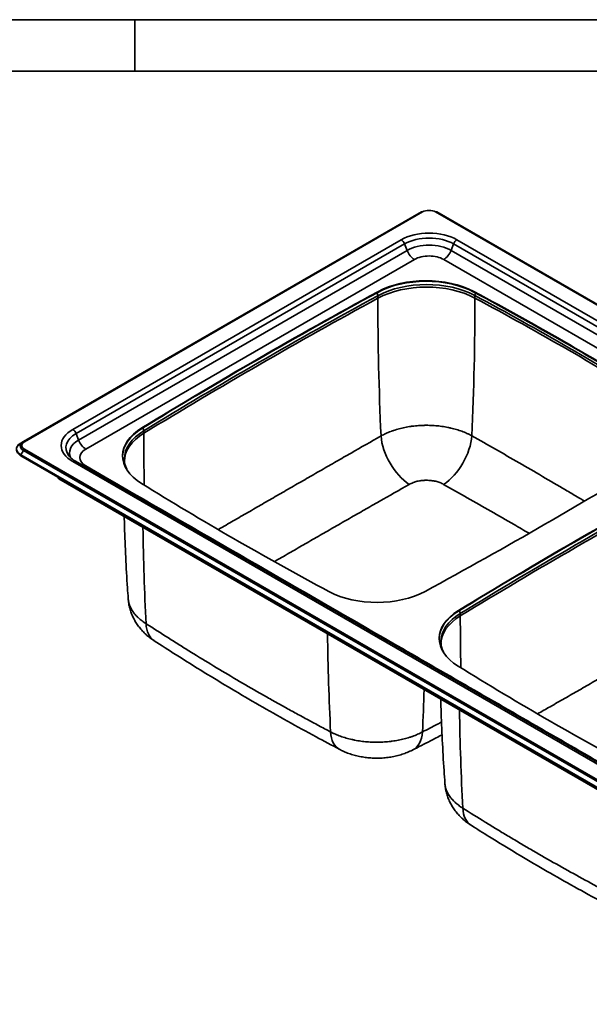
# Model space of a CAD drawing. Units: millimetres. Extents: x 0 to 420, y 0 to 297.
# Drawn here: x 219 to 296, y 164 to 297 of the extents above; entities that cross this region are included whole.
import ezdxf

# ---------------------------------------------------------------- set-up
doc = ezdxf.new("R2010")
doc.units = ezdxf.units.MM
for name, color, linetype, true_color in [('1', 7, 'Continuous', 0xffffff), ('2', 7, 'Continuous', 0xffffff), ('5', 7, 'Continuous', 0xffffff)]:
    doc.layers.add(name, color=color, linetype=linetype, true_color=true_color)

msp = doc.modelspace()

# ---------------------------------------------------------------- linework, layer by layer
at = {"layer": '1', "color": 162, "linetype": 'Continuous', "lineweight": 35}
msp.add_line((234.73305, 296.95785), (234.73305, 290.00439), dxfattribs=at)
at = {"layer": '1', "color": 18, "linetype": 'Continuous', "lineweight": 35}
for p, q in [((219.65645, 239.92621), (273.44182, 270.97921)), ((219.65645, 239.92621), (273.44182, 270.97921)), ((275.50205, 270.97921), (403.9579, 196.81519)), ((275.50205, 270.97921), (403.9579, 196.81519)), ((219.65645, 239.92621), (219.31486, 239.72899)), ((219.65645, 239.92621), (219.31486, 239.72899)), ((219.31486, 238.01576), (347.77071, 163.85174)), ((219.31486, 238.01576), (347.77071, 163.85174)), ((345.75285, 168.53525), (226.6987, 237.2712)), ((345.75285, 168.53525), (226.6987, 237.2712)), ((224.32808, 235.1214), (224.47373, 234.86913)), ((224.32808, 235.1214), (224.47373, 234.86913)), ((224.47373, 234.86913), (346.03924, 164.68324)), ((224.47373, 234.86913), (346.03924, 164.68324))]:
    msp.add_line(p, q, dxfattribs=at)
at = {"layer": '1', "color": 154, "linetype": 'Continuous', "lineweight": 35}
for p, q in [((273.59382, 270.96415), (219.80845, 239.91115)), ((273.59382, 270.96415), (219.80845, 239.91115)), ((403.8059, 196.80013), (275.35005, 270.96415)), ((403.8059, 196.80013), (275.35005, 270.96415)), ((226.3307, 241.5736), (270.71438, 267.19853)), ((226.3307, 241.5736), (270.71438, 267.19853)), ((271.16508, 266.63784), (226.78141, 241.01291)), ((271.16508, 266.63784), (226.78141, 241.01291)), ((271.16508, 266.63784), (271.50475, 265.76241)), ((271.16508, 266.63784), (271.50475, 265.76241)), ((277.77879, 266.63784), (277.43912, 265.76241)), ((277.77879, 266.63784), (277.43912, 265.76241)), ((396.83294, 197.90189), (277.77879, 266.63784)), ((396.83294, 197.90189), (277.77879, 266.63784)), ((278.22949, 267.19853), (397.28365, 198.46258)), ((278.22949, 267.19853), (397.28365, 198.46258)), ((271.50475, 265.76241), (227.12107, 240.13748)), ((271.50475, 265.76241), (227.12107, 240.13748)), ((360.37768, 217.87781), (277.43912, 265.76241)), ((360.37768, 217.87781), (277.43912, 265.76241)), ((228.10086, 238.9186), (272.48454, 264.54353)), ((228.10086, 238.9186), (272.48454, 264.54353)), ((276.45933, 264.54353), (359.40578, 216.65437)), ((276.45933, 264.54353), (359.40578, 216.65437)), ((267.52678, 260.09634), (267.52678, 260.17473)), ((267.52678, 260.09634), (267.52678, 260.17473)), ((267.54775, 259.29834), (267.54775, 259.64039)), ((280.53398, 260.12631), (280.53398, 260.2047)), ((280.53398, 260.12631), (280.53398, 260.2047)), ((280.66974, 259.3272), (280.66974, 259.66925)), ((226.78141, 241.01291), (227.12107, 240.13748)), ((226.78141, 241.01291), (227.12107, 240.13748)), ((235.66785, 241.70258), (235.66785, 241.78097)), ((235.66785, 241.70258), (235.66785, 241.78097)), ((235.92298, 241.03977), (235.92298, 241.38182)), ((219.65645, 238.73673), (219.31486, 238.14509)), ((219.65645, 238.73673), (219.31486, 238.14509)), ((348.1123, 164.57272), (219.65645, 238.73673)), ((348.1123, 164.57272), (219.65645, 238.73673)), ((219.80845, 238.89719), (348.2643, 164.73317)), ((219.80845, 238.89719), (348.2643, 164.73317)), ((347.77071, 163.98107), (219.31486, 238.14509)), ((347.77071, 163.98107), (219.31486, 238.14509)), ((345.38485, 168.4988), (226.3307, 237.23475)), ((345.38485, 168.4988), (226.3307, 237.23475)), ((278.43367, 217.01172), (278.43367, 217.09011)), ((278.43367, 217.01172), (278.43367, 217.09011)), ((278.6888, 216.34891), (278.6888, 216.69096))]:
    msp.add_line(p, q, dxfattribs=at)
for centre, major_axis, ratio, start_param, end_param in [((273.59382, 270.71594), (-0.152, 0.26327), 0.57735, 5.497787144, 6.283185307), ((273.59382, 270.71594), (-0.152, 0.26327), 0.57735, 5.497787144, 6.283185307), ((274.47194, 270.45717), (-1.24184, 0), 0.57735, 3.926990817, 5.497787144), ((274.47194, 270.45717), (-1.24184, 0), 0.57735, 3.926990817, 5.497787144), ((275.35005, 270.71594), (-0.152, -0.26327), 0.57735, 3.141592654, 3.926990817), ((275.35005, 270.71594), (-0.152, -0.26327), 0.57735, 3.141592654, 3.926990817), ((274.47194, 265.0291), (5.31399, 0), 0.57735, 0.785398163, 2.35619449), ((274.47194, 265.0291), (5.31399, 0), 0.57735, 0.785398163, 2.35619449), ((270.71438, 266.59759), (0.368, -0.63739), 0.57735, 1.308996939, 2.35619449), ((270.71438, 266.59759), (0.368, -0.63739), 0.57735, 1.308996939, 2.35619449), ((274.47194, 264.72863), (-4.67659, 0), 0.57735, 3.926990817, 5.497787144), ((274.47194, 264.72863), (-4.67659, 0), 0.57735, 3.926990817, 5.497787144), ((274.47194, 264.04931), (-4.19624, 0), 0.57735, 3.926990817, 5.497787144), ((274.47194, 264.04931), (-4.19624, 0), 0.57735, 3.926990817, 5.497787144), ((278.22949, 266.59759), (-0.368, -0.63739), 0.57735, 3.926990817, 4.974188368), ((278.22949, 266.59759), (-0.368, -0.63739), 0.57735, 3.926990817, 4.974188368), ((272.48454, 265.84992), (-0.8, 1.38564), 0.57735, 1.308996939, 2.35619449), ((272.48454, 265.84992), (-0.8, 1.38564), 0.57735, 1.308996939, 2.35619449), ((274.47194, 263.39611), (2.8106, 0), 0.57735, 0.785398163, 2.35619449), ((274.47194, 263.39611), (2.8106, 0), 0.57735, 0.785398163, 2.35619449), ((276.45933, 265.84992), (0.8, 1.38564), 0.57735, 3.926990817, 4.974188368), ((276.45933, 265.84992), (0.8, 1.38564), 0.57735, 3.926990817, 4.974188368), ((274.13544, 255.60875), (9.6, 0), 0.57735, 0.822137805, 2.327073071), ((274.13544, 255.2667), (-9.6, 0), 0.57735, 3.963730458, 5.468665725), ((794.56312, -62.89065), (768, 0), 0.57735, 2.327073071, 2.385315909), ((267.29522, 259.79493), (-0.17602, 0.32317), 0.560295, 3.941133611, 5.143980715), ((280.92023, 259.8249), (0.17395, 0.32429), 0.555754, 1.343051879, 2.338487328), ((-46.04543, 56.64445), (480, 0), 0.57735, 0.748658522, 0.822137805), ((794.56312, -63.2327), (-768, 0), 0.57735, 5.468665725, 5.526908563), ((542.03492, 91.31342), (-191.32742, 351.27456), 0.560295, 0.799540957, 0.855735744), ((8.4071, 90.13987), (189.0798, 352.48948), 0.555754, 5.423863394, 5.480079982), ((-46.04543, 56.3024), (-480, 0), 0.57735, 3.890251176, 3.963730458), ((230.08826, 239.40417), (5.31399, 0), 0.57735, 2.35619449, 3.926990817), ((230.08826, 239.40417), (5.31399, 0), 0.57735, 2.35619449, 3.926990817), ((230.08826, 239.1037), (-4.67659, 0), 0.57735, 5.497787144, 6.703716936), ((230.08826, 239.1037), (-4.67659, 0), 0.57735, 5.497787144, 6.703716936), ((226.3307, 240.97266), (0.368, -0.63739), 0.57735, 1.308996939, 2.35619449), ((226.3307, 240.97266), (0.368, -0.63739), 0.57735, 1.308996939, 2.35619449), ((242.90598, 237.57841), (9.6, 0), 0.57735, 2.385315909, 3.141569395), ((242.90598, 237.23636), (-9.6, 0), 0.57735, 5.526908563, 6.283162049), ((235.6553, 241.52762), (-0.1921, 0.31388), 0.593916, 3.911999846, 5.110581803), ((526.88138, 82.56453), (-208.79965, 341.17841), 0.593916, 0.770407193, 0.791733115), ((220.68657, 238.93704), (1.93988, 0), 0.57735, 2.35619449, 3.926990817), ((220.68657, 238.93704), (1.93988, 0), 0.57735, 2.35619449, 3.926990817), ((220.68657, 239.33147), (1.4568, 0), 0.57735, 2.35619449, 3.926990817), ((220.68657, 239.33147), (1.4568, 0), 0.57735, 2.35619449, 3.926990817), ((220.68657, 239.40417), (-1.24184, 0), 0.57735, 5.497787144, 7.068583471), ((220.68657, 239.40417), (-1.24184, 0), 0.57735, 5.497787144, 7.068583471), ((219.80845, 239.66294), (-0.152, 0.26327), 0.57735, 5.497787144, 6.283185307), ((219.80845, 239.66294), (-0.152, 0.26327), 0.57735, 5.497787144, 6.283185307), ((230.08826, 238.42438), (-4.19624, 0), 0.57735, 5.497787144, 6.586324455), ((230.08826, 238.42438), (-4.19624, 0), 0.57735, 5.497787144, 6.586324455), ((228.10086, 240.225), (-0.8, 1.38564), 0.57735, 1.308996939, 2.35619449), ((228.10086, 240.225), (-0.8, 1.38564), 0.57735, 1.308996939, 2.35619449), ((271.81778, 238.59842), (-2.77041, 4.86671), 0.54889, 0.845326059, 2.331840607), ((276.43398, 238.60136), (2.75173, 4.87729), 0.542764, 3.946726737, 5.435576394), ((219.80845, 238.64898), (-0.152, -0.26327), 0.57735, 3.926990817, 4.71238898), ((219.80845, 238.64898), (-0.152, -0.26327), 0.57735, 3.926990817, 4.71238898), ((230.08826, 237.77118), (2.8106, 0), 0.57735, 2.35619449, 3.926990817), ((230.08826, 237.77118), (2.8106, 0), 0.57735, 2.35619449, 3.926990817), ((219.37086, 238.11275), (0.056, 0.09699), 0.57735, 1.570796327, 3.141568114), ((219.37086, 238.11275), (0.056, 0.09699), 0.57735, 1.570796327, 3.141568114), ((226.3307, 236.6338), (0.368, 0.63739), 0.57735, 0, 0.785398163), ((226.3307, 236.6338), (0.368, 0.63739), 0.57735, 0, 0.785398163), ((837.32893, -87.5815), (768, 0), 0.57735, 2.327073071, 2.385315909), ((837.32893, -87.92355), (-768, 0), 0.57735, 5.468665725, 5.526908563), ((528.91404, 390.65469), (-211.18989, -339.85475), 0.598168, 5.532491068, 5.573060998), ((278.42111, 216.83676), (-0.1921, 0.31388), 0.593916, 3.911999846, 5.110581803), ((285.6718, 212.88756), (9.6, 0), 0.57735, 2.385315909, 3.141569395), ((285.6718, 212.54551), (-9.6, 0), 0.57735, 5.526908563, 6.283162049), ((569.6472, 57.87367), (-208.79965, 341.17841), 0.593916, 0.770407193, 0.791733472), ((240.43202, 217.81561), (-3.11508, -4.8069), 0.583633, 5.584279459, 6.284201641), ((533.06972, 388.25541), (-189.1403, -352.60227), 0.555754, 5.495727336, 5.537050667), ((-0.5581, 387.08185), (191.38865, -351.38697), 0.560295, 0.742432929, 0.760397865), ((571.67986, 365.96383), (-211.18989, -339.85475), 0.598168, 5.532491765, 5.573815095), ((265.05429, 203.37121), (-2.66068, -5.07255), 0.562615, 5.531863235, 6.283316578), ((269.64505, 203.33846), (2.6152, -5.09615), 0.578171, 6.282989518, 7.039628559), ((283.21016, 192.88892), (-3.06754, -4.83737), 0.59126, 5.579241872, 6.283564528)]:
    msp.add_ellipse(centre, major_axis=major_axis, ratio=ratio, start_param=start_param, end_param=end_param, dxfattribs=at)
at = {"layer": '1', "color": 18, "linetype": 'Continuous', "lineweight": 35}
for centre, major_axis, start_param, end_param in [((274.05813, 256.1759), (9.52, 0), 0.822710654, 2.326863495), ((274.05813, 256.1759), (9.52, 0), 0.822710654, 2.326863495), ((274.05813, 256.09751), (9.52, 0), 0.822710654, 2.326863495), ((274.05813, 256.09751), (9.52, 0), 0.822710654, 2.326863495), ((794.53483, -62.48727), (768.16, 0), 2.326863495, 2.385525486), ((794.53483, -62.48727), (768.16, 0), 2.326863495, 2.385525486), ((794.53483, -62.56566), (768.16, 0), 2.326863495, 2.385525486), ((794.53483, -62.56566), (768.16, 0), 2.326863495, 2.385525486), ((-46.03411, 57.03803), (480.08, 0), 0.748085673, 0.822710654), ((-46.03411, 57.03803), (480.08, 0), 0.748085673, 0.822710654), ((-46.03411, 56.95964), (480.08, 0), 0.748085673, 0.822710654), ((-46.03411, 56.95964), (480.08, 0), 0.748085673, 0.822710654), ((242.59403, 238.01009), (9.52, 0), 2.385525486, 3.889678327), ((242.59403, 238.01009), (9.52, 0), 2.385525486, 3.889678327), ((242.59403, 237.93171), (9.52, 0), 2.385525486, 3.134476089), ((242.59403, 237.93171), (9.52, 0), 2.385525486, 3.134476089), ((230.08826, 239.1037), (-4.67659, 0), 0.420531629, 0.42831198), ((230.08826, 239.1037), (-4.67659, 0), 0.420531629, 0.42831198), ((242.90598, 237.57841), (9.6, 0), 3.141569395, 3.163720161), ((-253.05801, 542.34073), (768.16, 0), 5.468456148, 5.527118139), ((-253.05801, 542.34073), (768.16, 0), 5.468456148, 5.527118139), ((587.51094, 422.81543), (480.08, 0), 3.889678327, 3.964303307), ((587.51094, 422.81543), (480.08, 0), 3.889678327, 3.964303307), ((837.30065, -87.17813), (-768.16, 0), 5.468456148, 5.527118139), ((837.30065, -87.17813), (-768.16, 0), 5.468456148, 5.527118139), ((837.30065, -87.25651), (-768.16, 0), 5.468456148, 5.527118139), ((837.30065, -87.25651), (-768.16, 0), 5.468456148, 5.527118139), ((267.4187, 223.67756), (9.52, 0), 3.964303307, 5.468456148), ((267.4187, 223.67756), (9.52, 0), 3.964303307, 5.468456148), ((285.35985, 213.31923), (-9.52, 0), 5.527118139, 7.03127098), ((285.35985, 213.31923), (-9.52, 0), 5.527118139, 7.03127098), ((285.35985, 213.24085), (-9.52, 0), 5.527118139, 6.276068742), ((285.35985, 213.24085), (-9.52, 0), 5.527118139, 6.276068742), ((285.6718, 212.88756), (9.6, 0), 3.141569395, 3.163720161), ((630.27675, 398.12457), (-480.08, 0), 0.748085673, 0.822710654), ((630.27675, 398.12457), (-480.08, 0), 0.748085673, 0.822710654)]:
    msp.add_ellipse(centre, major_axis=major_axis, ratio=0.57735, start_param=start_param, end_param=end_param, dxfattribs=at)
at = {"layer": '1', "color": 154, "linetype": 'Continuous', "lineweight": 35}
for points, knots in [([(267.98103, 240.68969), (268.08402, 240.74675), (268.29412, 240.85773), (268.62144, 241.01485), (268.96088, 241.16268), (269.19528, 241.25501), (269.34433, 241.31076), (269.37427, 241.32181), (269.4344, 241.34372), (269.4646, 241.35458), (269.55539, 241.38678), (269.61624, 241.40779), (269.79971, 241.46945), (270.04685, 241.54799), (270.42496, 241.65501), (270.8104, 241.75133), (271.20315, 241.83698), (271.60323, 241.91193), (271.8749, 241.95468), (272.08053, 241.984), (272.14939, 241.99331), (272.25316, 242.00658), (272.28779, 242.01089), (272.35708, 242.01925), (272.53043, 242.03953), (272.84347, 242.07054), (273.26305, 242.10024), (273.5442, 242.11228), (273.75562, 242.11839), (273.86146, 242.12072), (273.96751, 242.12194), (274.03826, 242.12251), (274.07366, 242.12267), (274.2507, 242.12287), (274.53285, 242.11924), (274.95279, 242.10221), (275.36951, 242.07375), (275.78302, 242.03395), (276.19333, 241.9828), (276.60041, 241.92024), (276.86961, 241.87082), (277.02042, 241.84081), (277.03717, 241.83745), (277.07064, 241.83066), (277.08737, 241.82723), (277.13745, 241.81687), (277.23731, 241.79584), (277.33626, 241.77382), (277.53294, 241.72849), (277.79198, 241.66461), (278.17103, 241.55862), (278.54066, 241.44252), (278.90088, 241.31635), (279.25165, 241.18004), (279.47912, 241.08234), (279.61926, 241.01909), (279.64718, 241.00634), (279.70283, 240.9806), (279.73055, 240.96763), (279.81326, 240.92844), (279.86785, 240.90194), (280.03, 240.82131), (280.13591, 240.76607), (280.23964, 240.70933)], [0, 0, 0, 0, 0.03125, 0.0625, 0.09375, 0.125, 0.125, 0.1328125, 0.1328125, 0.140625, 0.140625, 0.15625, 0.15625, 0.1875, 0.21875, 0.25, 0.28125, 0.3125, 0.34375, 0.34375, 0.359375, 0.359375, 0.3671875, 0.3671875, 0.375, 0.40625, 0.4375, 0.46875, 0.46875, 0.484375, 0.4921875, 0.4921875, 0.5, 0.5, 0.53125, 0.5625, 0.59375, 0.625, 0.65625, 0.6875, 0.71875, 0.71875, 0.72265625, 0.72265625, 0.7265625, 0.7265625, 0.734375, 0.75, 0.75, 0.78125, 0.8125, 0.84375, 0.875, 0.90625, 0.9375, 0.9375, 0.9453125, 0.9453125, 0.953125, 0.953125, 0.96875, 0.96875, 1, 1, 1, 1]), ([(245.9861, 228.02974), (246.01297, 228.04528), (246.03984, 228.06082), (246.71815, 228.45317), (247.37074, 228.83042), (248.67822, 229.58601), (249.33311, 229.96433), (250.64519, 230.72214), (251.95956, 231.48112), (253.27853, 232.2425), (254.59978, 233.00504), (255.26156, 233.3869), (256.58741, 234.15167), (257.25149, 234.53459), (258.58195, 235.30135), (259.24834, 235.68518), (260.58343, 236.45357), (261.25213, 236.83813), (262.59187, 237.60776), (263.26284, 237.9928), (265.27914, 239.14831), (266.62782, 239.91914), (267.98103, 240.68969)], [0, 0, 0, 0, 0.00373599, 0.00373599, 0.094305445, 0.094305445, 0.184874901, 0.184874901, 0.275444356, 0.366013812, 0.366013812, 0.456583267, 0.456583267, 0.547152723, 0.547152723, 0.637722178, 0.637722178, 0.728291634, 0.728291634, 0.818861089, 0.818861089, 1, 1, 1, 1]), ([(280.23964, 240.70933), (281.31337, 240.10347), (282.38248, 239.49608), (284.51154, 238.27894), (285.57148, 237.6692), (287.68224, 236.44821), (288.73306, 235.83697), (290.82564, 234.61397), (291.86741, 234.00221), (293.4233, 233.08488), (293.94081, 232.77915), (294.7991, 232.27116), (295.14054, 232.06883), (295.48147, 231.86656)], [0, 0, 0, 0, 0.206991125, 0.206991125, 0.413982251, 0.413982251, 0.620973376, 0.620973376, 0.827964501, 0.827964501, 0.931460064, 0.931460064, 1, 1, 1, 1]), ([(311.04695, 188.73439), (311.04432, 188.73591), (311.04169, 188.73743), (310.61346, 188.98512), (310.17808, 189.23645), (309.31389, 189.7354), (308.88243, 189.9845), (307.58686, 190.7325), (306.72284, 191.23133), (304.13098, 192.72775), (302.40297, 193.72542), (297.21899, 196.71839), (293.76305, 198.71368), (283.39537, 204.69946), (276.48355, 208.69), (255.74811, 220.66161), (241.92449, 228.64268), (228.10086, 236.62376)], [0, 0, 0, 0, 0.000096505, 0.000096505, 0.015719997, 0.015719997, 0.031343489, 0.031343489, 0.062590473, 0.062590473, 0.125084442, 0.125084442, 0.250072378, 0.250072378, 0.500048252, 0.500048252, 1, 1, 1, 1]), ([(311.04695, 188.73439), (311.04432, 188.73591), (311.04169, 188.73743), (310.61346, 188.98512), (310.17808, 189.23645), (309.31389, 189.7354), (308.88243, 189.9845), (307.58686, 190.7325), (306.72284, 191.23133), (304.13098, 192.72775), (302.40297, 193.72542), (297.21899, 196.71839), (293.76305, 198.71368), (283.39537, 204.69946), (276.48355, 208.69), (255.74811, 220.66161), (241.92449, 228.64268), (228.10086, 236.62376)], [0, 0, 0, 0, 0.000096505, 0.000096505, 0.015719997, 0.015719997, 0.031343489, 0.031343489, 0.062590473, 0.062590473, 0.125084442, 0.125084442, 0.250072378, 0.250072378, 0.500048252, 0.500048252, 1, 1, 1, 1]), ([(271.79415, 234.14083), (271.87222, 234.18504), (271.95338, 234.2268), (272.1218, 234.30548), (272.20905, 234.34241), (272.31067, 234.38122), (272.32201, 234.38549), (272.34479, 234.39396), (272.35623, 234.39816), (272.39061, 234.41061), (272.45974, 234.43497), (272.52993, 234.45774), (272.67171, 234.50117), (272.86445, 234.5535), (273.06452, 234.59482), (273.21735, 234.62162), (273.26876, 234.62985), (273.34658, 234.64114), (273.37264, 234.64472), (273.425, 234.65153), (273.45123, 234.65475), (273.58251, 234.66988), (273.68808, 234.67895), (273.84725, 234.68807), (273.90045, 234.69036), (273.98044, 234.69267), (274.00714, 234.69325), (274.06061, 234.69403), (274.08739, 234.69423), (274.22136, 234.69428), (274.32771, 234.69128), (274.53879, 234.67939), (274.64353, 234.6705), (274.85139, 234.64687), (274.95452, 234.63213), (275.108, 234.60555), (275.15895, 234.59595), (275.22238, 234.58299), (275.23506, 234.58035), (275.26034, 234.57498), (275.29815, 234.5668), (275.33561, 234.55825), (275.45973, 234.52889), (275.55661, 234.50274), (275.74565, 234.44521), (275.8378, 234.41384), (276.01736, 234.34585), (276.10477, 234.30924), (276.20034, 234.265), (276.21092, 234.26004), (276.23201, 234.25004), (276.24251, 234.245), (276.27385, 234.22976), (276.29454, 234.21946), (276.35599, 234.18813), (276.39612, 234.16665), (276.43543, 234.1446)], [0, 0, 0, 0, 0.0625, 0.0625, 0.125, 0.125, 0.1328125, 0.1328125, 0.140625, 0.140625, 0.15625, 0.1875, 0.1875, 0.25, 0.3125, 0.3125, 0.34375, 0.34375, 0.359375, 0.359375, 0.375, 0.375, 0.4375, 0.4375, 0.46875, 0.46875, 0.484375, 0.484375, 0.5, 0.5, 0.5625, 0.5625, 0.625, 0.625, 0.6875, 0.6875, 0.71875, 0.71875, 0.7265625, 0.7265625, 0.734375, 0.75, 0.75, 0.8125, 0.8125, 0.875, 0.875, 0.9375, 0.9375, 0.9453125, 0.9453125, 0.953125, 0.953125, 0.96875, 0.96875, 1, 1, 1, 1]), ([(253.56856, 223.69356), (253.64852, 223.73981), (253.7285, 223.78607), (254.46289, 224.21079), (255.77435, 224.96861), (257.09124, 225.72828), (258.41082, 226.48884), (259.07196, 226.86957), (260.39688, 227.63186), (261.06067, 228.01342), (262.39085, 228.77726), (263.05724, 229.15955), (264.39254, 229.92469), (265.06146, 230.30755), (266.40176, 231.07369), (267.07309, 231.45694), (269.09053, 232.60697), (270.4401, 233.37404), (271.79415, 234.14083)], [0, 0, 0, 0, 0.013401299, 0.013401299, 0.123023377, 0.232645455, 0.232645455, 0.342267533, 0.342267533, 0.451889611, 0.451889611, 0.561511688, 0.561511688, 0.671133766, 0.671133766, 0.780755844, 0.780755844, 1, 1, 1, 1]), ([(276.43543, 234.1446), (277.50568, 233.54405), (278.57144, 232.94203), (280.69392, 231.7357), (281.75065, 231.13138), (283.85494, 229.92117), (284.90251, 229.31528), (286.62336, 228.31483), (287.29936, 227.9205), (287.97334, 227.52609)], [0, 0, 0, 0, 0.27396322, 0.27396322, 0.547926441, 0.547926441, 0.821889661, 0.821889661, 1, 1, 1, 1]), ([(236.2423, 215.30542), (236.14445, 215.3672), (235.95423, 215.49309), (235.6851, 215.68882), (235.43211, 215.89142), (235.27422, 216.03108), (235.17894, 216.11981), (235.16006, 216.13763), (235.12263, 216.17341), (235.10408, 216.19138), (235.04906, 216.24539), (235.01318, 216.28157), (234.90792, 216.39063), (234.77391, 216.53741), (234.59159, 216.76166), (234.42781, 216.98993), (234.28249, 217.22222), (234.15571, 217.45854), (234.08367, 217.6188), (234.03441, 217.74003), (234.01878, 217.78061), (234.00025, 217.83156), (233.99659, 217.84176), (233.98939, 217.86216), (233.97875, 217.89277), (233.94147, 218.00507), (233.88999, 218.18931), (233.84148, 218.43595), (233.82254, 218.60103), (233.81606, 218.68886), (233.81569, 218.69399), (233.81534, 218.69912)], [0, 0, 0, 0, 0.066392245, 0.132784491, 0.199176736, 0.265568982, 0.265568982, 0.282167043, 0.282167043, 0.298765104, 0.298765104, 0.331961227, 0.331961227, 0.398353472, 0.464745718, 0.531137963, 0.597530208, 0.663922454, 0.730314699, 0.730314699, 0.763510822, 0.763510822, 0.771809853, 0.771809853, 0.780108883, 0.796706945, 0.86309919, 0.929491435, 0.995883681, 0.995883681, 1, 1, 1, 1]), ([(289.1346, 203.12373), (289.6925, 203.44036), (290.25124, 203.75781), (291.46491, 204.44882), (292.12014, 204.82281), (293.10466, 205.38681), (293.43312, 205.57532), (294.09059, 205.95339), (294.74862, 206.33253), (295.40776, 206.71385), (296.06746, 207.09625), (296.39759, 207.28798), (297.3887, 207.86461), (298.05045, 208.25097), (299.37601, 209.02674), (300.03982, 209.41613), (301.36958, 210.19693), (302.03553, 210.58833), (303.36962, 211.37226), (304.03776, 211.7648), (305.37629, 212.55031), (306.04667, 212.94329), (307.38971, 213.7292), (308.06236, 214.12213), (309.40998, 214.9076), (310.08493, 215.30014), (310.76104, 215.69236)], [0, 0, 0, 0, 0.078807978, 0.078807978, 0.17092718, 0.17092718, 0.216986781, 0.216986781, 0.263046382, 0.309105983, 0.309105983, 0.355165584, 0.355165584, 0.447284787, 0.447284787, 0.539403989, 0.539403989, 0.631523191, 0.631523191, 0.723642393, 0.723642393, 0.815761596, 0.815761596, 0.907880798, 0.907880798, 1, 1, 1, 1]), ([(261.16181, 200.68608), (260.89304, 200.82705), (260.62454, 200.96838), (260.0881, 201.25173), (259.82015, 201.39377), (259.01718, 201.82095), (258.48302, 202.10717), (257.417, 202.68253), (256.88514, 202.97168), (255.82372, 203.55298), (254.76458, 204.13727), (253.18277, 205.02275), (252.13281, 205.61909), (250.56132, 206.51805), (249.51826, 207.1233), (247.44133, 208.34507), (246.40747, 208.96157), (244.349, 210.20495), (243.3244, 210.83181), (241.79447, 211.7792), (241.28564, 212.09618), (240.27043, 212.73234), (239.76403, 213.05152), (238.24848, 214.01221), (237.24296, 214.65688), (236.2423, 215.30542)], [0, 0, 0, 0, 0.03125, 0.03125, 0.0625, 0.0625, 0.125, 0.125, 0.1875, 0.1875, 0.25, 0.3125, 0.375, 0.375, 0.5, 0.5, 0.625, 0.625, 0.75, 0.75, 0.8125, 0.8125, 0.875, 0.875, 1, 1, 1, 1]), ([(276.16739, 202.01106), (275.97652, 201.91189), (275.78556, 201.81281), (274.92058, 201.3647), (274.24552, 201.01676), (273.56929, 200.66989)], [0, 0, 0, 0, 0.220880405, 0.220880405, 1, 1, 1, 1]), ([(273.56929, 200.66989), (273.46507, 200.61435), (273.25247, 200.50637), (272.92125, 200.35355), (272.57779, 200.20986), (272.34062, 200.12017), (272.18981, 200.06603), (272.15952, 200.0553), (272.09868, 200.03403), (272.06812, 200.02348), (271.97621, 199.9922), (271.91461, 199.9718), (271.72888, 199.91195), (271.47871, 199.83573), (271.096, 199.73201), (270.7059, 199.63878), (270.30844, 199.55602), (269.9036, 199.48377), (269.62873, 199.44267), (269.42068, 199.41454), (269.35101, 199.40562), (269.26353, 199.39503), (269.24601, 199.39294), (269.21096, 199.38882), (269.15837, 199.38273), (268.96534, 199.36141), (268.64846, 199.33191), (268.2238, 199.30399), (267.79699, 199.28748), (267.511, 199.2841), (267.34973, 199.28437), (267.33181, 199.28443), (267.29599, 199.28461), (267.24229, 199.28498), (267.11718, 199.28645), (267.01026, 199.28879), (266.79683, 199.29489), (266.51339, 199.3068), (266.09154, 199.33585), (265.67299, 199.37601), (265.25772, 199.42727), (264.84576, 199.48969), (264.57335, 199.53885), (264.42076, 199.56865), (264.40381, 199.572), (264.36994, 199.57874), (264.35301, 199.58214), (264.30229, 199.59243), (264.20116, 199.61334), (264.10097, 199.63519), (263.9018, 199.68017), (263.63952, 199.74349), (263.25575, 199.84842), (262.88157, 199.9632), (262.51694, 200.08781), (262.16192, 200.2223), (261.93171, 200.31862), (261.78989, 200.38094), (261.76163, 200.39351), (261.70532, 200.41886), (261.67725, 200.43165), (261.59351, 200.47027), (261.53823, 200.49638), (261.37406, 200.57581), (261.26683, 200.63022), (261.16181, 200.68608)], [0, 0, 0, 0, 0.03125, 0.0625, 0.09375, 0.125, 0.125, 0.1328125, 0.1328125, 0.140625, 0.140625, 0.15625, 0.15625, 0.1875, 0.21875, 0.25, 0.28125, 0.3125, 0.34375, 0.34375, 0.359375, 0.359375, 0.36328125, 0.36328125, 0.3671875, 0.375, 0.40625, 0.4375, 0.46875, 0.5, 0.5, 0.50390625, 0.50390625, 0.5078125, 0.515625, 0.53125, 0.53125, 0.5625, 0.59375, 0.625, 0.65625, 0.6875, 0.71875, 0.71875, 0.72265625, 0.72265625, 0.7265625, 0.7265625, 0.734375, 0.75, 0.75, 0.78125, 0.8125, 0.84375, 0.875, 0.90625, 0.9375, 0.9375, 0.9453125, 0.9453125, 0.953125, 0.953125, 0.96875, 0.96875, 1, 1, 1, 1]), ([(279.02062, 190.37529), (278.923, 190.43642), (278.73322, 190.56098), (278.46472, 190.75469), (278.21231, 190.95523), (278.0548, 191.09349), (277.95974, 191.18134), (277.9409, 191.19898), (277.91289, 191.22555), (277.9036, 191.23443), (277.88511, 191.2522), (277.83913, 191.2967), (277.79441, 191.34146), (277.68943, 191.44942), (277.55578, 191.59473), (277.37395, 191.81676), (277.21059, 192.04282), (277.06566, 192.27289), (276.93922, 192.50698), (276.86739, 192.66576), (276.81826, 192.78588), (276.80268, 192.82609), (276.77312, 192.90686), (276.75919, 192.9473), (276.71993, 193.06872), (276.67434, 193.23095), (276.62603, 193.4753), (276.60719, 193.63887), (276.60083, 193.72497), (276.60053, 193.7291), (276.60024, 193.73324)], [0, 0, 0, 0, 0.066442975, 0.132885951, 0.199328926, 0.265771901, 0.265771901, 0.282382645, 0.282382645, 0.290688017, 0.290688017, 0.298993389, 0.332214877, 0.332214877, 0.398657852, 0.465100827, 0.531543803, 0.597986778, 0.664429753, 0.730872728, 0.730872728, 0.764094216, 0.764094216, 0.797315704, 0.797315704, 0.863758679, 0.930201654, 0.99664463, 0.99664463, 1, 1, 1, 1]), ([(303.91602, 176.23398), (302.84156, 176.78349), (301.77182, 177.33697), (299.6417, 178.45255), (298.58132, 179.01464), (296.46989, 180.14826), (295.41882, 180.71979), (293.32595, 181.87319), (292.28415, 182.45507), (290.20973, 183.63007), (289.17712, 184.22321), (287.63509, 185.12183), (286.60935, 185.72389), (285.07762, 186.63601), (284.06104, 187.25013), (283.04676, 187.86724), (282.54076, 188.1773), (281.02621, 189.11188), (280.02111, 189.74082), (279.02062, 190.37529)], [0, 0, 0, 0, 0.125, 0.125, 0.25, 0.25, 0.375, 0.375, 0.5, 0.5, 0.625, 0.625, 0.6875, 0.75, 0.8125, 0.8125, 0.875, 0.875, 1, 1, 1, 1])]:
    msp.add_open_spline(points, degree=3, knots=knots, dxfattribs=at)
at = {"layer": '1', "color": 18, "linetype": 'Continuous', "lineweight": 35}
for points, knots in [([(219.26557, 239.69762), (219.23765, 239.68105), (219.12831, 239.61162), (218.96687, 239.47176), (218.81332, 239.27052), (218.72474, 239.05291), (218.70406, 238.83005), (218.7496, 238.61286), (218.85642, 238.40825), (219.02072, 238.22), (219.18598, 238.09331), (219.29141, 238.02929), (219.31486, 238.01576)], [0, 0, 0, 0, 0.039043742, 0.158591178, 0.278051809, 0.395773008, 0.510500463, 0.623137166, 0.735757626, 0.850460508, 0.967601048, 1, 1, 1, 1]), ([(219.26557, 239.69762), (219.23765, 239.68105), (219.12831, 239.61162), (218.96687, 239.47176), (218.81332, 239.27052), (218.72474, 239.05291), (218.70406, 238.83005), (218.7496, 238.61286), (218.85642, 238.40825), (219.02072, 238.22), (219.18598, 238.09331), (219.29141, 238.02929), (219.31486, 238.01576)], [0, 0, 0, 0, 0.039043742, 0.158591178, 0.278051809, 0.395773008, 0.510500463, 0.623137166, 0.735757626, 0.850460508, 0.967601048, 1, 1, 1, 1]), ([(226.6987, 237.2712), (226.63694, 237.30692), (226.46406, 237.41253), (226.21029, 237.59741), (225.98451, 237.80299), (225.87655, 237.9322), (225.83733, 237.98553)], [0, 0, 0, 0, 0.162895549, 0.473655863, 0.783810396, 1, 1, 1, 1]), ([(226.6987, 237.2712), (226.63694, 237.30692), (226.46406, 237.41253), (226.21029, 237.59741), (225.98451, 237.80299), (225.87655, 237.9322), (225.83733, 237.98553)], [0, 0, 0, 0, 0.162895549, 0.473655863, 0.783810396, 1, 1, 1, 1]), ([(233.62797, 236.20843), (233.58853, 236.29097), (233.49242, 236.51361), (233.38036, 236.88012), (233.31734, 237.21697), (233.31441, 237.41258), (233.31551, 237.46521)], [0, 0, 0, 0, 0.199246101, 0.535420439, 0.875087137, 1, 1, 1, 1]), ([(233.28153, 229.77976), (233.29366, 229.33249), (233.34786, 227.49936), (233.4807, 224.28315), (233.65346, 221.03646), (233.78661, 219.17743), (233.82262, 218.69882)], [0, 0, 0, 0, 0.120915311, 0.495632642, 0.870104895, 1, 1, 1, 1]), ([(233.82165, 218.69852), (233.82323, 218.63908), (233.83557, 218.36261), (233.91486, 217.87331), (234.06461, 217.23819), (234.27628, 216.62281), (234.54071, 216.03355), (234.8558, 215.47209), (235.2219, 214.93554), (235.6401, 214.42453), (236.1055, 213.94519), (236.61647, 213.50528), (237.02336, 213.19584), (237.26865, 213.04407), (237.32068, 213.01293)], [0, 0, 0, 0, 0.025591924, 0.119292395, 0.213096916, 0.307106901, 0.399664952, 0.491948568, 0.585695068, 0.681152895, 0.77839283, 0.875122953, 0.973783076, 1, 1, 1, 1]), ([(237.32163, 213.0096), (238.30351, 212.37084), (240.54706, 210.92926), (244.03172, 208.75194), (247.78356, 206.48079), (251.53007, 204.28475), (255.33744, 202.12449), (258.95937, 200.13277), (261.32379, 198.8759), (262.39388, 198.31531)], [0, 0, 0, 0, 0.122235345, 0.277808713, 0.425945785, 0.575625969, 0.725819111, 0.876455301, 1, 1, 1, 1]), ([(276.40251, 211.49944), (276.35961, 211.58798), (276.26011, 211.81665), (276.14618, 212.18927), (276.08315, 212.52611), (276.08023, 212.72173), (276.08133, 212.77435)], [0, 0, 0, 0, 0.210760923, 0.542101083, 0.876883381, 1, 1, 1, 1]), ([(276.04738, 205.08896), (276.0595, 204.64167), (276.11367, 202.80852), (276.24617, 199.59226), (276.42512, 196.25389), (276.56481, 194.30322), (276.60802, 193.73304)], [0, 0, 0, 0, 0.117986116, 0.483611962, 0.848998677, 1, 1, 1, 1]), ([(272.25508, 198.24142), (273.05182, 198.6466), (274.38023, 199.32784), (275.70159, 200.01678), (276.2313, 200.29457)], [0, 0, 0, 0, 0.598458076, 1, 1, 1, 1]), ([(262.39706, 198.30418), (262.47036, 198.2627), (262.75749, 198.10706), (263.28407, 197.88172), (263.9811, 197.63087), (264.70758, 197.42953), (265.45522, 197.27715), (266.21545, 197.1753), (266.98501, 197.12275), (267.76166, 197.12137), (268.53871, 197.17122), (269.30994, 197.27324), (270.07932, 197.43038), (270.81794, 197.63633), (271.53897, 197.90428), (272.01285, 198.10536), (272.25028, 198.23832), (272.25963, 198.24359)], [0, 0, 0, 0, 0.025184237, 0.09765317, 0.169817075, 0.244449971, 0.319067623, 0.392455368, 0.467180584, 0.542304225, 0.617022672, 0.692745105, 0.768534885, 0.84688531, 0.918493177, 0.996784029, 1, 1, 1, 1]), ([(276.60637, 193.73271), (276.6079, 193.67612), (276.62001, 193.4033), (276.69893, 192.91856), (276.84823, 192.28611), (277.0595, 191.67342), (277.32337, 191.08708), (277.63756, 190.52911), (278.00206, 189.99677), (278.41828, 189.48997), (278.88192, 189.01441), (279.39044, 188.57782), (279.81391, 188.25964), (280.07606, 188.09832), (280.14683, 188.05662)], [0, 0, 0, 0, 0.024284127, 0.117321955, 0.210413393, 0.303701185, 0.395661647, 0.487082071, 0.579914814, 0.674427946, 0.770811276, 0.866967317, 0.964555339, 1, 1, 1, 1]), ([(280.14859, 188.05859), (280.9696, 187.5345), (283.0062, 186.25066), (286.2799, 184.25667), (289.95047, 182.0895), (293.65003, 179.9822), (297.43027, 177.893), (301.28669, 175.82661), (303.9007, 174.46788), (305.20058, 173.8025)], [0, 0, 0, 0, 0.102217191, 0.252409577, 0.400705698, 0.546811977, 0.695926455, 0.849549433, 1, 1, 1, 1])]:
    msp.add_open_spline(points, degree=3, knots=knots, dxfattribs=at)
at = {"layer": '1', "color": 154, "linetype": 'Continuous', "lineweight": 35}
msp.add_rational_spline([(228.10086, 236.62376), (228.01891, 236.57644), (227.9378, 236.54325)], [1, 0.980958860513, 0.967330164925], degree=2, dxfattribs=at)
msp.add_rational_spline([(228.10086, 236.62376), (228.01891, 236.57644), (227.9378, 236.54325)], [1, 0.980958860513, 0.967330164925], degree=2, dxfattribs=at)
at = {"layer": '2', "color": 18, "linetype": 'Continuous', "lineweight": 35}
msp.add_line((25, 290), (413, 290), dxfattribs=at)
at = {"layer": '5', "color": 162, "linetype": 'Continuous', "lineweight": 35}
msp.add_line((0.01158, 296.95785), (419.99438, 296.95785), dxfattribs=at)

doc.saveas('drawing.dxf')
